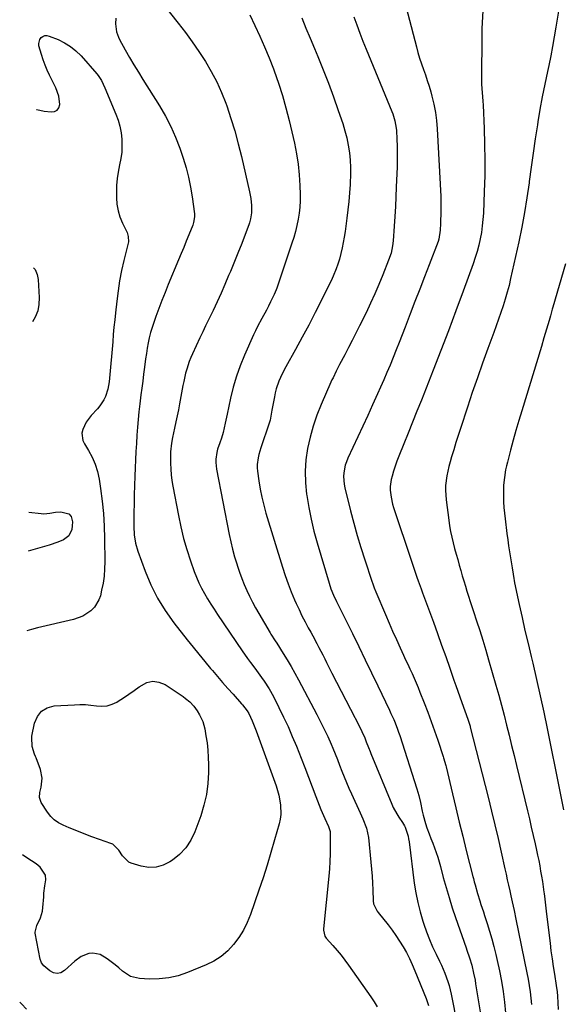
# Model space of a CAD drawing. Units: inches. Extents: x 1911125 to 1916520, y 458909 to 464330.
# Drawn here: x 1911134 to 1911410, y 459537 to 460037 of the extents above; entities that cross this region are included whole.
import ezdxf

# ---------------------------------------------------------------- set-up
doc = ezdxf.new("R2010")
doc.units = ezdxf.units.IN
doc.header["$MEASUREMENT"] = 0
doc.layers.add('7', color=7, linetype='Continuous')
doc.layers.add('8', color=7, linetype='Continuous')

msp = doc.modelspace()

# ---------------------------------------------------------------- linework, layer by layer
at = {"layer": '7', "color": 18}
for points in [[(1911325.62, 460060.16, 1964), (1911335.25, 460023.12, 1964), (1911336.05, 460020.24, 1964), (1911336.9, 460017.38, 1964), (1911337.83, 460014.55, 1964), (1911338.83, 460011.74, 1964), (1911339.83, 460008.93, 1964), (1911340.78, 460006.1, 1964), (1911341.67, 460003.26, 1964), (1911342.51, 460000.39, 1964), (1911343.16, 459998.06, 1964), (1911344.16, 459994, 1964), (1911344.97, 459989.9, 1964), (1911345.5, 459985.77, 1964), (1911345.85, 459981.6, 1964), (1911347.59, 459947.16, 1964), (1911347.68, 459944.87, 1964), (1911347.72, 459940.27, 1964), (1911347.68, 459937.97, 1964), (1911347.58, 459935.04, 1964), (1911347.5, 459933.37, 1964), (1911347.29, 459930.03, 1964), (1911346.73, 459925.44, 1964), (1911346.32, 459924.21, 1964), (1911341.77, 459912.51, 1964), (1911339.34, 459906.26, 1964), (1911336.92, 459900, 1964), (1911334.5, 459893.74, 1964), (1911332.09, 459887.48, 1964), (1911329.49, 459880.69, 1964), (1911328, 459876.85, 1964), (1911326.5, 459873.01, 1964), (1911324.98, 459869.18, 1964), (1911323.45, 459865.35, 1964), (1911321.89, 459861.54, 1964), (1911320.3, 459857.74, 1964), (1911318.66, 459853.96, 1964), (1911316.98, 459850.2, 1964), (1911315.46, 459846.83, 1964), (1911313, 459841.39, 1964), (1911310.52, 459835.96, 1964), (1911308.02, 459830.54, 1964), (1911305.51, 459825.12, 1964), (1911300.44, 459814.21, 1964), (1911299.71, 459812.42, 1964), (1911299.11, 459810.58, 1964), (1911298.37, 459806.79, 1964), (1911298.27, 459804.85, 1964), (1911298.52, 459801.01, 1964), (1911298.89, 459799.11, 1964), (1911301.77, 459787.43, 1964), (1911303.39, 459781.18, 1964), (1911305.12, 459774.96, 1964), (1911307, 459768.78, 1964), (1911308.99, 459762.63, 1964), (1911312.65, 459751.75, 1964), (1911313.12, 459750.39, 1964), (1911313.86, 459748.36, 1964), (1911314.67, 459746.35, 1964), (1911319.54, 459734.71, 1964), (1911321.34, 459730.47, 1964), (1911323.18, 459726.24, 1964), (1911325.08, 459722.04, 1964), (1911327, 459717.85, 1964), (1911328.71, 459714.18, 1964), (1911329.8, 459711.84, 1964), (1911330.89, 459709.49, 1964), (1911331.97, 459707.14, 1964), (1911333.04, 459704.79, 1964), (1911334.09, 459702.43, 1964), (1911335.12, 459700.06, 1964), (1911336.11, 459697.68, 1964), (1911337.08, 459695.28, 1964), (1911339.21, 459689.92, 1964), (1911341.04, 459685.21, 1964), (1911342.81, 459680.47, 1964), (1911344.49, 459675.7, 1964), (1911346.13, 459670.91, 1964), (1911348.89, 459662.58, 1964), (1911349.09, 459661.94, 1964), (1911350.15, 459658.05, 1964), (1911350.31, 459657.4, 1964), (1911353.57, 459643.73, 1964), (1911355.31, 459636.53, 1964), (1911357.05, 459629.34, 1964), (1911358.83, 459622.15, 1964), (1911360.61, 459614.96, 1964), (1911363.95, 459601.66, 1964), (1911364.22, 459600.6, 1964), (1911364.63, 459599.02, 1964), (1911365.05, 459597.43, 1964), (1911366.24, 459593.08, 1964), (1911367.45, 459589.32, 1964), (1911368.07, 459587.45, 1964), (1911369.31, 459583.7, 1964), (1911369.93, 459581.83, 1964), (1911371.25, 459577.81, 1964), (1911372.47, 459573.91, 1964), (1911373.62, 459570, 1964), (1911374.66, 459566.05, 1964), (1911375.63, 459562.08, 1964), (1911376.32, 459559.08, 1964), (1911377.44, 459553.81, 1964), (1911378.46, 459548.51, 1964), (1911379.3, 459543.2, 1964), (1911380.04, 459537.86, 1964), (1911380.6, 459532.5, 1964)], [(1911203.16, 460049.22, 1972), (1911214.28, 460035.14, 1972), (1911217.9, 460030.43, 1972), (1911221.41, 460025.64, 1972), (1911224.78, 460020.74, 1972), (1911228.05, 460015.78, 1972), (1911231.07, 460010.68, 1972), (1911233.84, 460005.46, 1972), (1911236.25, 460000.06, 1972), (1911238.43, 459994.55, 1972), (1911238.92, 459993.15, 1972), (1911241.05, 459986.81, 1972), (1911243.02, 459980.43, 1972), (1911244.77, 459973.98, 1972), (1911246.36, 459967.49, 1972), (1911250.42, 459949.58, 1972), (1911250.77, 459947.83, 1972), (1911251.07, 459946.07, 1972), (1911251.42, 459942.51, 1972), (1911251.49, 459938.93, 1972), (1911250.99, 459935.82, 1972), (1911250.41, 459933.79, 1972), (1911250.06, 459932.79, 1972), (1911246.18, 459922.49, 1972), (1911244.88, 459919.13, 1972), (1911243.56, 459915.78, 1972), (1911242.19, 459912.44, 1972), (1911240.79, 459909.12, 1972), (1911239.86, 459906.95, 1972), (1911237.94, 459902.49, 1972), (1911236, 459898.04, 1972), (1911235.01, 459895.83, 1972), (1911232.98, 459891.42, 1972), (1911231.93, 459889.23, 1972), (1911231.09, 459887.5, 1972), (1911229.61, 459884.45, 1972), (1911228.15, 459881.4, 1972), (1911226.69, 459878.34, 1972), (1911225.25, 459875.27, 1972), (1911221.49, 459867.28, 1972), (1911220.65, 459865.35, 1972), (1911219.86, 459863.39, 1972), (1911218.57, 459859.39, 1972), (1911218.03, 459857.35, 1972), (1911217.08, 459853.24, 1972), (1911216.67, 459851.17, 1972), (1911214.92, 459841.87, 1972), (1911214.32, 459838.77, 1972), (1911213.71, 459835.68, 1972), (1911213.06, 459832.59, 1972), (1911212.39, 459829.5, 1972), (1911211.36, 459824.78, 1972), (1911210.85, 459821.87, 1972), (1911210.35, 459817.47, 1972), (1911210.3, 459814.52, 1972), (1911210.36, 459811.61, 1972), (1911210.5, 459808.68, 1972), (1911210.73, 459805.77, 1972), (1911211.1, 459802.87, 1972), (1911211.57, 459799.98, 1972), (1911214.37, 459785.12, 1972), (1911215.6, 459779.27, 1972), (1911217, 459773.47, 1972), (1911218.66, 459767.74, 1972), (1911220.49, 459762.06, 1972), (1911222.36, 459756.65, 1972), (1911223.47, 459753.74, 1972), (1911224.68, 459750.89, 1972), (1911226.07, 459748.11, 1972), (1911227.56, 459745.39, 1972), (1911229.17, 459742.72, 1972), (1911230.81, 459740.07, 1972), (1911232.5, 459737.45, 1972), (1911234.22, 459734.85, 1972), (1911246.75, 459716.34, 1972), (1911249.53, 459712.36, 1972), (1911250.96, 459710.4, 1972), (1911252.59, 459708.22, 1972), (1911253.96, 459706.4, 1972), (1911256.64, 459702.73, 1972), (1911257.96, 459700.88, 1972), (1911260.44, 459697.07, 1972), (1911262.63, 459693.09, 1972), (1911265.42, 459687.53, 1972), (1911267.78, 459682.69, 1972), (1911270.06, 459677.81, 1972), (1911272.2, 459672.87, 1972), (1911274.27, 459667.89, 1972), (1911276.69, 459661.84, 1972), (1911278.61, 459656.99, 1972), (1911280.51, 459652.13, 1972), (1911282.39, 459647.27, 1972), (1911284.25, 459642.39, 1972), (1911286.76, 459635.73, 1972), (1911288.67, 459631.14, 1972), (1911290.54, 459627.12, 1972), (1911291.13, 459625.62, 1972), (1911291.39, 459624.59, 1972), (1911291.45, 459624.06, 1972), (1911291.48, 459623.53, 1972), (1911291.48, 459616.99, 1972), (1911291.42, 459613.18, 1972), (1911291.29, 459609.38, 1972), (1911291.04, 459605.58, 1972), (1911290.71, 459601.79, 1972), (1911288.02, 459575.09, 1972), (1911287.99, 459574.45, 1972), (1911288.68, 459571.42, 1972), (1911289.02, 459570.89, 1972), (1911289.4, 459570.39, 1972), (1911292.83, 459566.58, 1972), (1911294.93, 459564.16, 1972), (1911296.97, 459561.69, 1972), (1911298.92, 459559.16, 1972), (1911300.81, 459556.58, 1972), (1911312.12, 459540.58, 1972), (1911313.79, 459538.03, 1972), (1911315.32, 459535.4, 1972)], [(1911369.02, 460041.55, 1962), (1911368.55, 460032.47, 1962), (1911368.52, 460031.57, 1962), (1911368.5, 460028.84, 1962), (1911368.52, 460026.12, 1962), (1911368.51, 460025.21, 1962), (1911368.25, 460010.51, 1962), (1911368.25, 460008.39, 1962), (1911368.39, 460004.14, 1962), (1911368.54, 460002.02, 1962), (1911368.86, 459997.78, 1962), (1911368.98, 459995.66, 1962), (1911369.09, 459993.54, 1962), (1911369.64, 459981.73, 1962), (1911369.9, 459973.71, 1962), (1911370.03, 459965.68, 1962), (1911369.95, 459957.66, 1962), (1911369.73, 459949.63, 1962), (1911369.29, 459938.75, 1962), (1911369.07, 459935.46, 1962), (1911368.74, 459932.18, 1962), (1911368.25, 459928.93, 1962), (1911367.65, 459925.68, 1962), (1911366.9, 459922.47, 1962), (1911366.06, 459919.28, 1962), (1911365.09, 459916.13, 1962), (1911364.03, 459913, 1962), (1911358.98, 459899.05, 1962), (1911355.28, 459888.99, 1962), (1911351.52, 459878.95, 1962), (1911347.68, 459868.94, 1962), (1911343.78, 459858.95, 1962), (1911337.78, 459843.75, 1962), (1911335.56, 459838.16, 1962), (1911333.33, 459832.57, 1962), (1911331.08, 459826.99, 1962), (1911328.82, 459821.41, 1962), (1911326.32, 459815.27, 1962), (1911325.36, 459812.75, 1962), (1911324.46, 459810.21, 1962), (1911323.67, 459807.63, 1962), (1911322.95, 459805.03, 1962), (1911322.52, 459803.32, 1962), (1911321.96, 459799.78, 1962), (1911321.96, 459798, 1962), (1911322.37, 459794.42, 1962), (1911323.18, 459790.91, 1962), (1911323.7, 459789.17, 1962), (1911332.75, 459761.95, 1962), (1911333.43, 459759.92, 1962), (1911334.12, 459757.89, 1962), (1911335.52, 459753.84, 1962), (1911336.23, 459751.82, 1962), (1911337.68, 459747.78, 1962), (1911338.41, 459745.77, 1962), (1911343.86, 459730.92, 1962), (1911345.98, 459725.09, 1962), (1911348.09, 459719.25, 1962), (1911350.17, 459713.4, 1962), (1911352.23, 459707.54, 1962), (1911354.34, 459701.5, 1962), (1911355.34, 459698.66, 1962), (1911356.34, 459695.82, 1962), (1911357.34, 459692.99, 1962), (1911358.35, 459690.15, 1962), (1911359.86, 459685.93, 1962), (1911361.35, 459681.58, 1962), (1911362.49, 459678.08, 1962), (1911362.59, 459677.69, 1962), (1911362.64, 459677.5, 1962), (1911371.69, 459641.92, 1962), (1911373.42, 459634.96, 1962), (1911375.12, 459628, 1962), (1911376.75, 459621.02, 1962), (1911378.34, 459614.03, 1962), (1911380.21, 459605.62, 1962), (1911380.83, 459602.83, 1962), (1911381.45, 459600.04, 1962), (1911382.06, 459597.24, 1962), (1911382.67, 459594.45, 1962), (1911383.25, 459591.79, 1962), (1911383.9, 459588.86, 1962), (1911384.87, 459584.46, 1962), (1911385.81, 459580.05, 1962), (1911391.39, 459552.71, 1962), (1911391.99, 459549.52, 1962), (1911392.54, 459546.31, 1962), (1911393, 459543.1, 1962), (1911393.39, 459539.87, 1962), (1911393.7, 459536.63, 1962)], [(1911182.49, 460037.66, 1974), (1911182.44, 460034.86, 1974), (1911182.98, 460030.72, 1974), (1911183.87, 460028.1, 1974), (1911184.48, 460026.85, 1974), (1911187.38, 460021.64, 1974), (1911189.54, 460017.83, 1974), (1911191.74, 460014.04, 1974), (1911194.01, 460010.3, 1974), (1911196.32, 460006.57, 1974), (1911204.83, 459993.14, 1974), (1911207.83, 459988, 1974), (1911210.58, 459982.74, 1974), (1911212.94, 459977.29, 1974), (1911215.05, 459971.72, 1974), (1911216.77, 459966.61, 1974), (1911218.25, 459961.77, 1974), (1911219.54, 459956.89, 1974), (1911220.53, 459951.94, 1974), (1911221.34, 459946.95, 1974), (1911222.46, 459938.37, 1974), (1911222.54, 459936.89, 1974), (1911222.09, 459933.97, 1974), (1911221.61, 459932.57, 1974), (1911219.61, 459927.63, 1974), (1911218.32, 459924.47, 1974), (1911217.03, 459921.31, 1974), (1911215.73, 459918.16, 1974), (1911214.43, 459915.01, 1974), (1911209.19, 459902.45, 1974), (1911207.55, 459898.42, 1974), (1911205.95, 459894.38, 1974), (1911204.42, 459890.31, 1974), (1911202.94, 459886.23, 1974), (1911201.84, 459883.13, 1974), (1911200.99, 459880.57, 1974), (1911200.23, 459877.98, 1974), (1911199.58, 459875.37, 1974), (1911199.01, 459872.73, 1974), (1911198.52, 459870.07, 1974), (1911198.07, 459867.41, 1974), (1911197.67, 459864.74, 1974), (1911197.1, 459860.39, 1974), (1911196.65, 459856.87, 1974), (1911196.21, 459853.35, 1974), (1911195.76, 459849.83, 1974), (1911195.32, 459846.31, 1974), (1911194.75, 459841.76, 1974), (1911194.29, 459837.81, 1974), (1911193.89, 459833.86, 1974), (1911193.56, 459829.91, 1974), (1911193.28, 459825.95, 1974), (1911193.01, 459821.66, 1974), (1911192.77, 459817.53, 1974), (1911192.55, 459813.4, 1974), (1911192.38, 459809.27, 1974), (1911192.23, 459805.14, 1974), (1911191.93, 459795.54, 1974), (1911191.86, 459792.86, 1974), (1911191.8, 459790.18, 1974), (1911191.76, 459787.5, 1974), (1911191.73, 459783.71, 1974), (1911191.78, 459779.46, 1974), (1911191.95, 459775.22, 1974), (1911192.5, 459771.04, 1974), (1911193.66, 459766.99, 1974), (1911197.41, 459756.75, 1974), (1911200.34, 459749.81, 1974), (1911203.68, 459743.1, 1974), (1911207.65, 459736.74, 1974), (1911212.02, 459730.61, 1974), (1911218.86, 459721.94, 1974), (1911221.79, 459718.26, 1974), (1911224.73, 459714.61, 1974), (1911227.71, 459710.98, 1974), (1911230.71, 459707.36, 1974), (1911231.62, 459706.28, 1974), (1911234.2, 459703.24, 1974), (1911236.81, 459700.21, 1974), (1911239.45, 459697.22, 1974), (1911242.12, 459694.25, 1974), (1911246.43, 459689.49, 1974), (1911246.95, 459688.91, 1974), (1911249.32, 459685.82, 1974), (1911250.06, 459684.46, 1974), (1911251.76, 459680.8, 1974), (1911253.2, 459677.37, 1974), (1911253.86, 459675.62, 1974), (1911264.04, 459647.69, 1974), (1911265.45, 459642.98, 1974), (1911266.29, 459638.14, 1974), (1911266.36, 459633.26, 1974), (1911266.02, 459630.86, 1974), (1911265.5, 459628.46, 1974), (1911263.2, 459620.31, 1974), (1911261.33, 459613.88, 1974), (1911259.39, 459607.46, 1974), (1911257.33, 459601.08, 1974), (1911255.21, 459594.72, 1974), (1911250.98, 459582.42, 1974), (1911249.31, 459578.32, 1974), (1911247.38, 459574.37, 1974), (1911245.03, 459570.65, 1974), (1911242.41, 459567.08, 1974), (1911239.38, 459563.9, 1974), (1911236.09, 459561.06, 1974), (1911232.42, 459558.74, 1974), (1911228.5, 459556.77, 1974), (1911219.01, 459552.85, 1974), (1911214.3, 459551.27, 1974), (1911209.52, 459550.13, 1974), (1911204.64, 459549.63, 1974), (1911199.67, 459549.57, 1974), (1911194.64, 459549.85, 1974), (1911189.98, 459550.94, 1974), (1911185.97, 459553.55, 1974), (1911184.11, 459555.22, 1974), (1911182.2, 459556.83, 1974), (1911180.23, 459558.38, 1974), (1911178.22, 459559.87, 1974), (1911174.62, 459562.1, 1974), (1911170.85, 459562.81, 1974), (1911168.85, 459562.58, 1974), (1911165.01, 459561.08, 1974), (1911161.66, 459558.68, 1974), (1911156.46, 459553.86, 1974), (1911154.63, 459552.83, 1974), (1911152.78, 459552.37, 1974), (1911150.92, 459552.76, 1974), (1911149.04, 459553.71, 1974), (1911146.04, 459556.28, 1974), (1911144.83, 459557.84, 1974), (1911144.45, 459558.78, 1974), (1911144.31, 459559.26, 1974), (1911144.2, 459559.75, 1974), (1911141.65, 459572.85, 1974), (1911141.58, 459573.35, 1974), (1911142.37, 459576.71, 1974), (1911144.33, 459580.66, 1974), (1911145.3, 459584.08, 1974), (1911145.54, 459585.86, 1974), (1911145.91, 459591.42, 1974), (1911146.06, 459593.29, 1974), (1911146.51, 459597.01, 1974), (1911146.99, 459600, 1974), (1911146.89, 459602.42, 1974), (1911144.06, 459606.46, 1974), (1911142.04, 459608.05, 1974), (1911139.71, 459609.59, 1974), (1911136.89, 459611.52, 1974), (1911135.14, 459612.74, 1974)], [(1911277.1, 460037.91, 1968), (1911279.17, 460032.71, 1968), (1911281.28, 460027.53, 1968), (1911283.41, 460022.36, 1968), (1911285.11, 460018.28, 1968), (1911287.87, 460011.48, 1968), (1911290.54, 460004.65, 1968), (1911293.09, 459997.77, 1968), (1911295.55, 459990.85, 1968), (1911297.86, 459984.18, 1968), (1911298.98, 459980.55, 1968), (1911299.94, 459976.89, 1968), (1911300.65, 459973.17, 1968), (1911301.2, 459969.41, 1968), (1911301.53, 459965.62, 1968), (1911301.74, 459961.82, 1968), (1911301.75, 459958.02, 1968), (1911301.63, 459954.22, 1968), (1911301.58, 459953.25, 1968), (1911301.29, 459948.96, 1968), (1911300.94, 459944.68, 1968), (1911300.48, 459940.41, 1968), (1911299.96, 459936.14, 1968), (1911299.04, 459929.3, 1968), (1911298.62, 459926.52, 1968), (1911298.13, 459923.75, 1968), (1911297.54, 459921, 1968), (1911296.89, 459918.26, 1968), (1911296.15, 459915.35, 1968), (1911295.42, 459912.83, 1968), (1911294.55, 459910.36, 1968), (1911293.01, 459906.74, 1968), (1911292.45, 459905.56, 1968), (1911286.98, 459894.47, 1968), (1911283.8, 459888.15, 1968), (1911280.55, 459881.85, 1968), (1911277.22, 459875.61, 1968), (1911273.82, 459869.4, 1968), (1911268.92, 459860.6, 1968), (1911267.96, 459858.8, 1968), (1911266.19, 459855.12, 1968), (1911265.38, 459853.25, 1968), (1911264.04, 459849.4, 1968), (1911263.53, 459847.43, 1968), (1911263.11, 459845.44, 1968), (1911261.9, 459838.6, 1968), (1911261.53, 459836.53, 1968), (1911260.9, 459833.44, 1968), (1911260.35, 459831.42, 1968), (1911260.02, 459830.42, 1968), (1911256.74, 459821.05, 1968), (1911256.2, 459819.41, 1968), (1911255.26, 459816.08, 1968), (1911254.86, 459814.39, 1968), (1911254.42, 459810.99, 1968), (1911254.45, 459809.28, 1968), (1911254.59, 459807.57, 1968), (1911255.26, 459802.67, 1968), (1911255.93, 459798.53, 1968), (1911256.73, 459794.41, 1968), (1911257.73, 459790.34, 1968), (1911258.85, 459786.3, 1968), (1911267.23, 459758.85, 1968), (1911268.6, 459754.64, 1968), (1911270.07, 459750.45, 1968), (1911271.69, 459746.33, 1968), (1911273.41, 459742.24, 1968), (1911274.2, 459740.46, 1968), (1911275.64, 459737.31, 1968), (1911277.13, 459734.18, 1968), (1911278.7, 459731.1, 1968), (1911280.33, 459728.04, 1968), (1911281.56, 459725.8, 1968), (1911282.61, 459723.88, 1968), (1911284.66, 459720.03, 1968), (1911285.68, 459718.1, 1968), (1911287.68, 459714.22, 1968), (1911288.67, 459712.28, 1968), (1911289.65, 459710.33, 1968), (1911292.33, 459705.04, 1968), (1911294.66, 459700.45, 1968), (1911296.99, 459695.86, 1968), (1911299.34, 459691.28, 1968), (1911301.7, 459686.71, 1968), (1911306.29, 459677.82, 1968), (1911307.54, 459675.3, 1968), (1911309.01, 459672.08, 1968), (1911309.82, 459670.14, 1968), (1911310.94, 459667.18, 1968), (1911311.7, 459665.21, 1968), (1911312.09, 459664.23, 1968), (1911322.75, 459638.43, 1968), (1911323.52, 459636.73, 1968), (1911325.3, 459633.45, 1968), (1911326.32, 459631.87, 1968), (1911328.24, 459629.09, 1968), (1911329.21, 459627.49, 1968), (1911329.5, 459626.8, 1968), (1911330.99, 459622.15, 1968), (1911331.28, 459620.77, 1968), (1911331.5, 459619.38, 1968), (1911334.2, 459598.26, 1968), (1911334.97, 459593.39, 1968), (1911335.92, 459588.55, 1968), (1911337.13, 459583.78, 1968), (1911338.53, 459579.05, 1968), (1911339.02, 459577.55, 1968), (1911340.39, 459573.63, 1968), (1911341.88, 459569.75, 1968), (1911343.52, 459565.94, 1968), (1911345.28, 459562.17, 1968), (1911346.98, 459558.72, 1968), (1911347.93, 459556.7, 1968), (1911349.69, 459552.59, 1968), (1911351.21, 459548.4, 1968), (1911351.87, 459546.26, 1968), (1911352.92, 459541.93, 1968), (1911356, 459526.58, 1968)], [(1911303.54, 460038.42, 1966), (1911304.98, 460034.3, 1966), (1911306.48, 460030.19, 1966), (1911308.05, 460026.12, 1966), (1911309.67, 460022.06, 1966), (1911322.76, 459990.31, 1966), (1911323.22, 459989.15, 1966), (1911324.37, 459985.6, 1966), (1911325.04, 459981.94, 1966), (1911325.14, 459980.7, 1966), (1911325.34, 459976.22, 1966), (1911325.46, 459972.74, 1966), (1911325.52, 459969.25, 1966), (1911325.49, 459965.77, 1966), (1911325.41, 459962.28, 1966), (1911325.04, 459951.96, 1966), (1911324.83, 459946.99, 1966), (1911324.59, 459942.01, 1966), (1911324.29, 459937.03, 1966), (1911323.95, 459932.06, 1966), (1911323.42, 459924.67, 1966), (1911323.14, 459922.14, 1966), (1911322.36, 459918.4, 1966), (1911321.16, 459914.77, 1966), (1911318.21, 459907.36, 1966), (1911316.2, 459902.5, 1966), (1911314.12, 459897.66, 1966), (1911311.93, 459892.88, 1966), (1911309.66, 459888.12, 1966), (1911306.35, 459881.37, 1966), (1911304.53, 459877.7, 1966), (1911302.69, 459874.05, 1966), (1911300.82, 459870.41, 1966), (1911298.92, 459866.78, 1966), (1911296.25, 459861.74, 1966), (1911294.54, 459858.43, 1966), (1911292.9, 459855.09, 1966), (1911292.38, 459853.96, 1966), (1911291.87, 459852.83, 1966), (1911286.88, 459841.5, 1966), (1911284.7, 459836.05, 1966), (1911282.78, 459830.53, 1966), (1911281.23, 459824.88, 1966), (1911279.93, 459819.16, 1966), (1911279.13, 459813.37, 1966), (1911278.71, 459807.57, 1966), (1911278.88, 459801.76, 1966), (1911279.44, 459795.94, 1966), (1911279.53, 459795.32, 1966), (1911280.56, 459789.22, 1966), (1911281.76, 459783.15, 1966), (1911283.22, 459777.14, 1966), (1911284.86, 459771.17, 1966), (1911290.96, 459750.64, 1966), (1911291.87, 459747.87, 1966), (1911293.17, 459744.6, 1966), (1911294.63, 459741.45, 1966), (1911296.21, 459738.36, 1966), (1911296.73, 459737.33, 1966), (1911297.25, 459736.29, 1966), (1911302.76, 459725.11, 1966), (1911306.02, 459718.48, 1966), (1911309.26, 459711.84, 1966), (1911312.47, 459705.19, 1966), (1911315.67, 459698.53, 1966), (1911321.6, 459686.13, 1966), (1911322.33, 459684.56, 1966), (1911323.73, 459681.4, 1966), (1911324.4, 459679.8, 1966), (1911325.66, 459676.57, 1966), (1911326.23, 459674.94, 1966), (1911326.79, 459673.3, 1966), (1911335.56, 459646.19, 1966), (1911336.53, 459642.77, 1966), (1911337.29, 459639.29, 1966), (1911338.15, 459634.96, 1966), (1911338.62, 459632.8, 1966), (1911339.83, 459628.57, 1966), (1911340.57, 459626.49, 1966), (1911341.77, 459623.34, 1966), (1911342.66, 459620.99, 1966), (1911343.55, 459618.63, 1966), (1911344.44, 459616.28, 1966), (1911345.28, 459613.91, 1966), (1911346.08, 459611.53, 1966), (1911346.81, 459609.12, 1966), (1911347.49, 459606.7, 1966), (1911348.93, 459601.22, 1966), (1911350.36, 459596.07, 1966), (1911351.86, 459590.94, 1966), (1911353.48, 459585.85, 1966), (1911355.18, 459580.78, 1966), (1911360.51, 459565.46, 1966), (1911360.95, 459564.2, 1966), (1911362.25, 459560.43, 1966), (1911363.39, 459556.61, 1966), (1911364.33, 459552.57, 1966), (1911365.03, 459548.99, 1966), (1911365.34, 459547.19, 1966), (1911368.68, 459526.9, 1966)], [(1911142.3, 459991.38, 1976), (1911142.4, 459991.35, 1976), (1911146.22, 459990.57, 1976), (1911149.67, 459990.09, 1976), (1911151.37, 459990.35, 1976), (1911152.73, 459991.01, 1976), (1911153.57, 459992.26, 1976), (1911154.06, 459993.91, 1976), (1911153.59, 459998.2, 1976), (1911152.12, 460002.27, 1976), (1911148.9, 460008.73, 1976), (1911147.7, 460011.32, 1976), (1911146.6, 460013.95, 1976), (1911145.64, 460016.63, 1976), (1911144.79, 460019.35, 1976), (1911143.53, 460023.76, 1976), (1911143.41, 460024.89, 1976), (1911143.95, 460026.94, 1976), (1911144.61, 460027.87, 1976), (1911145.54, 460028.49, 1976), (1911146.51, 460028.88, 1976), (1911147.56, 460028.9, 1976), (1911148.66, 460028.68, 1976), (1911153.21, 460026.86, 1976), (1911156.47, 460025.28, 1976), (1911159.54, 460023.42, 1976), (1911162.32, 460021.14, 1976), (1911164.9, 460018.59, 1976), (1911172.93, 460009.45, 1976), (1911173.58, 460008.65, 1976), (1911175.21, 460006.04, 1976), (1911176.93, 460002.28, 1976), (1911182.57, 459989.05, 1976), (1911183.71, 459985.95, 1976), (1911184.63, 459982.8, 1976), (1911185.22, 459979.57, 1976), (1911185.6, 459976.29, 1976), (1911185.67, 459972.99, 1976), (1911185.54, 459969.7, 1976), (1911185.11, 459966.43, 1976), (1911184.48, 459963.19, 1976), (1911183.75, 459959.59, 1976), (1911183.24, 459956.21, 1976), (1911182.97, 459952.8, 1976), (1911182.87, 459949.37, 1976), (1911182.89, 459946.54, 1976), (1911183.14, 459943.2, 1976), (1911183.68, 459939.92, 1976), (1911184.64, 459936.74, 1976), (1911185.9, 459933.63, 1976), (1911188.25, 459928.78, 1976), (1911188.9, 459926.81, 1976), (1911188.96, 459924.05, 1976), (1911188.83, 459923.37, 1976), (1911186.64, 459914.59, 1976), (1911185.49, 459909.5, 1976), (1911184.48, 459904.38, 1976), (1911183.67, 459899.23, 1976), (1911183.01, 459894.05, 1976), (1911182.37, 459888.13, 1976), (1911181.99, 459884.44, 1976), (1911181.62, 459880.74, 1976), (1911181.29, 459877.04, 1976), (1911180.97, 459873.34, 1976), (1911180.66, 459869.63, 1976), (1911180.35, 459865.93, 1976), (1911180.02, 459862.23, 1976), (1911179.69, 459858.53, 1976), (1911179.18, 459853, 1976), (1911178.55, 459849.24, 1976), (1911177.35, 459845.61, 1976), (1911176.52, 459843.9, 1976), (1911174.46, 459840.72, 1976), (1911173.23, 459839.26, 1976), (1911169.99, 459835.81, 1976), (1911167.5, 459832.55, 1976), (1911165.74, 459828.85, 1976), (1911165.35, 459826.93, 1976), (1911165.76, 459823.21, 1976), (1911166.57, 459821.42, 1976), (1911168.62, 459818.17, 1976), (1911170.52, 459814.7, 1976), (1911172.11, 459811.12, 1976), (1911173.25, 459807.36, 1976), (1911174.09, 459803.5, 1976), (1911174.8, 459798.77, 1976), (1911175.62, 459792.44, 1976), (1911176.26, 459786.1, 1976), (1911176.63, 459779.74, 1976), (1911176.83, 459773.36, 1976), (1911176.94, 459761.6, 1976), (1911176.85, 459757.94, 1976), (1911176.58, 459754.29, 1976), (1911176.05, 459750.68, 1976), (1911175.35, 459747.08, 1976), (1911174.7, 459744.25, 1976), (1911174, 459742.2, 1976), (1911171.79, 459738.6, 1976), (1911169.84, 459736.7, 1976), (1911165.72, 459734, 1976), (1911163.46, 459733.06, 1976), (1911161.1, 459732.33, 1976), (1911142.74, 459727.98, 1976), (1911139.79, 459727.23, 1976), (1911137.29, 459726.49, 1976)], [(1911140.78, 459910.94, 1978), (1911141.6, 459909.98, 1978), (1911142.62, 459907.6, 1978), (1911143.19, 459904.94, 1978), (1911143.69, 459895.86, 1978), (1911143.52, 459892.36, 1978), (1911142.91, 459888.99, 1978), (1911141.63, 459885.81, 1978), (1911140.26, 459883.39, 1978)], [(1911410.93, 459912.96, 1958), (1911404.6, 459891, 1958), (1911404.27, 459889.87, 1958), (1911403.31, 459886.46, 1958), (1911402.67, 459884.19, 1958), (1911401.38, 459879.78, 1958), (1911400.07, 459875.38, 1958), (1911398.74, 459870.98, 1958), (1911388.75, 459838.26, 1958), (1911387.26, 459833.31, 1958), (1911385.82, 459828.34, 1958), (1911384.44, 459823.35, 1958), (1911383.09, 459818.36, 1958), (1911381.46, 459812.14, 1958), (1911380.99, 459810.24, 1958), (1911380.58, 459808.33, 1958), (1911379.93, 459804.46, 1958), (1911379.55, 459800.57, 1958), (1911379.47, 459798.62, 1958), (1911379.49, 459794.86, 1958), (1911379.57, 459792, 1958), (1911379.73, 459789.15, 1958), (1911379.97, 459786.31, 1958), (1911380.28, 459783.46, 1958), (1911381.22, 459775.87, 1958), (1911381.63, 459772.78, 1958), (1911382.06, 459769.69, 1958), (1911382.52, 459766.61, 1958), (1911383.01, 459763.53, 1958), (1911383.67, 459759.53, 1958), (1911383.84, 459758.45, 1958), (1911384.35, 459755.23, 1958), (1911384.72, 459753.08, 1958), (1911384.92, 459752.01, 1958), (1911385.14, 459750.94, 1958), (1911387.51, 459739.84, 1958), (1911388.95, 459733.23, 1958), (1911390.42, 459726.62, 1958), (1911391.95, 459720.03, 1958), (1911393.51, 459713.45, 1958), (1911394.33, 459710.06, 1958), (1911396.28, 459701.78, 1958), (1911398.16, 459693.48, 1958), (1911399.94, 459685.17, 1958), (1911401.66, 459676.83, 1958), (1911407.89, 459645.7, 1958), (1911408.58, 459642.31, 1958), (1911409.28, 459638.91, 1958), (1911409.99, 459635.53, 1958)], [(1911138.43, 459786.72, 1978), (1911144.6, 459786.03, 1978), (1911146.07, 459785.95, 1978), (1911148.98, 459786.22, 1978), (1911151.84, 459786.86, 1978), (1911154.71, 459786.92, 1978), (1911158.61, 459785.88, 1978), (1911159.85, 459784.66, 1978), (1911160.56, 459781.85, 1978), (1911160.46, 459779.87, 1978), (1911160.17, 459778.02, 1978), (1911158.77, 459774.8, 1978), (1911155.97, 459772.66, 1978), (1911153.06, 459771.49, 1978), (1911148.64, 459769.95, 1978), (1911146.4, 459769.27, 1978), (1911138.06, 459766.94, 1978)], [(1911226.75, 459680.41, 1976), (1911227.31, 459678.58, 1976), (1911227.74, 459676.72, 1976), (1911228.36, 459673.22, 1976), (1911228.91, 459669.57, 1976), (1911229.32, 459665.9, 1976), (1911229.54, 459662.21, 1976), (1911229.63, 459658.52, 1976), (1911229.62, 459654.58, 1976), (1911229.31, 459648.96, 1976), (1911228.61, 459643.41, 1976), (1911227.34, 459637.96, 1976), (1911225.68, 459632.58, 1976), (1911222.66, 459624.36, 1976), (1911220.63, 459620.13, 1976), (1911218.13, 459616.25, 1976), (1911214.96, 459612.91, 1976), (1911211.32, 459609.94, 1976), (1911210.07, 459609.1, 1976), (1911206.6, 459607.41, 1976), (1911203.04, 459606.38, 1976), (1911199.32, 459606.32, 1976), (1911195.51, 459606.93, 1976), (1911190.42, 459608.47, 1976), (1911189.17, 459609.01, 1976), (1911185.91, 459612.18, 1976), (1911184.06, 459615, 1976), (1911180.97, 459618.04, 1976), (1911179.97, 459618.5, 1976), (1911174.3, 459620.48, 1976), (1911170.42, 459621.88, 1976), (1911166.56, 459623.32, 1976), (1911162.72, 459624.84, 1976), (1911158.9, 459626.4, 1976), (1911155.75, 459627.73, 1976), (1911153.44, 459628.96, 1976), (1911151.32, 459630.43, 1976), (1911149.51, 459632.25, 1976), (1911147.89, 459634.31, 1976), (1911144.67, 459639.26, 1976), (1911143.73, 459641.74, 1976), (1911143.91, 459644.38, 1976), (1911144.57, 459647.14, 1976), (1911145.08, 459651.64, 1976), (1911144.29, 459656.02, 1976), (1911142.09, 459661.91, 1976), (1911141.84, 459662.58, 1976), (1911141.3, 459663.9, 1976), (1911140.01, 459667.67, 1976), (1911139.84, 459672.24, 1976), (1911139.96, 459673.02, 1976), (1911141.26, 459679.62, 1976), (1911142.71, 459682.98, 1976), (1911144.74, 459685.66, 1976), (1911147.67, 459687.33, 1976), (1911151.18, 459688.32, 1976), (1911161.49, 459688.98, 1976), (1911164.31, 459689.06, 1976), (1911167.12, 459689, 1976), (1911169.92, 459688.74, 1976), (1911172.71, 459688.35, 1976), (1911175.43, 459688.18, 1976), (1911178.09, 459688.39, 1976), (1911180.63, 459689.16, 1976), (1911183.11, 459690.32, 1976), (1911183.79, 459690.74, 1976), (1911186.52, 459692.47, 1976), (1911189.21, 459694.26, 1976), (1911191.83, 459696.14, 1976), (1911194.42, 459698.07, 1976), (1911198.3, 459700.23, 1976), (1911201.35, 459700.93, 1976), (1911204.44, 459700.44, 1976), (1911207.55, 459699.17, 1976), (1911216.75, 459693.05, 1976), (1911217.94, 459692.2, 1976), (1911220.15, 459690.34, 1976), (1911222.15, 459688.23, 1976), (1911223.88, 459685.92, 1976), (1911225.13, 459683.87, 1976), (1911226.75, 459680.41, 1976)], [(1911137.26, 459534.29, 1972), (1911134.68, 459537.07, 1972), (1911133.73, 459537.89, 1972)]]:
    msp.add_polyline3d(points, dxfattribs=at)
at = {"layer": '8', "color": 18}
for points in [[(1911250.56, 460039.52, 1970), (1911253.14, 460034.09, 1970), (1911255.7, 460028.65, 1970), (1911258.15, 460023.16, 1970), (1911260.43, 460017.6, 1970), (1911262.61, 460012, 1970), (1911263.01, 460010.93, 1970), (1911265.18, 460004.72, 1970), (1911267.19, 459998.46, 1970), (1911268.96, 459992.13, 1970), (1911270.57, 459985.75, 1970), (1911273.25, 459974.2, 1970), (1911274.32, 459968.87, 1970), (1911275.17, 459963.51, 1970), (1911275.7, 459958.11, 1970), (1911276.01, 459952.68, 1970), (1911276.14, 459948.1, 1970), (1911276.13, 459944.95, 1970), (1911275.99, 459941.81, 1970), (1911275.66, 459938.69, 1970), (1911275.19, 459935.57, 1970), (1911274.57, 459932.48, 1970), (1911273.85, 459929.41, 1970), (1911273, 459926.38, 1970), (1911272.05, 459923.37, 1970), (1911264.36, 459900.59, 1970), (1911264.06, 459899.75, 1970), (1911262.99, 459897.29, 1970), (1911261.18, 459893.61, 1970), (1911260.12, 459891.5, 1970), (1911259.04, 459889.4, 1970), (1911256.8, 459885.25, 1970), (1911254.59, 459881.07, 1970), (1911253.56, 459878.95, 1970), (1911252.57, 459876.81, 1970), (1911247.94, 459866.5, 1970), (1911245.76, 459861.19, 1970), (1911243.81, 459855.81, 1970), (1911242.2, 459850.31, 1970), (1911240.81, 459844.74, 1970), (1911239.05, 459836.56, 1970), (1911238.13, 459831.93, 1970), (1911237.15, 459827.32, 1970), (1911236.19, 459824.34, 1970), (1911235.32, 459822.01, 1970), (1911234.28, 459818.76, 1970), (1911233.9, 459817.1, 1970), (1911233.4, 459813.73, 1970), (1911233.34, 459812.05, 1970), (1911233.7, 459808.68, 1970), (1911240.15, 459775.47, 1970), (1911240.96, 459771.68, 1970), (1911241.85, 459767.91, 1970), (1911242.88, 459764.17, 1970), (1911243.99, 459760.45, 1970), (1911244.34, 459759.35, 1970), (1911245.4, 459756.22, 1970), (1911246.54, 459753.13, 1970), (1911247.79, 459750.07, 1970), (1911249.12, 459747.05, 1970), (1911250.55, 459744.07, 1970), (1911252.03, 459741.12, 1970), (1911253.6, 459738.22, 1970), (1911255.22, 459735.34, 1970), (1911260.99, 459725.43, 1970), (1911261.39, 459724.76, 1970), (1911263.5, 459721.47, 1970), (1911264.34, 459720.15, 1970), (1911267.64, 459714.96, 1970), (1911269.67, 459711.68, 1970), (1911271.64, 459708.37, 1970), (1911273.54, 459705.01, 1970), (1911275.38, 459701.63, 1970), (1911284.68, 459684.07, 1970), (1911286.6, 459680.33, 1970), (1911288.46, 459676.55, 1970), (1911290.21, 459672.74, 1970), (1911291.91, 459668.89, 1970), (1911292.74, 459666.95, 1970), (1911293.95, 459664.04, 1970), (1911295.13, 459661.12, 1970), (1911296.27, 459658.19, 1970), (1911297.38, 459655.24, 1970), (1911298.5, 459652.3, 1970), (1911299.68, 459649.38, 1970), (1911300.92, 459646.48, 1970), (1911302.21, 459643.61, 1970), (1911306.68, 459633.97, 1970), (1911308.04, 459630.93, 1970), (1911309.87, 459626.29, 1970), (1911310.89, 459621.45, 1970), (1911312.14, 459609, 1970), (1911312.46, 459605.47, 1970), (1911312.74, 459601.92, 1970), (1911312.94, 459598.38, 1970), (1911313.1, 459594.83, 1970), (1911313.3, 459589.39, 1970), (1911313.52, 459587.76, 1970), (1911315.33, 459584.06, 1970), (1911315.83, 459583.39, 1970), (1911320.83, 459577.15, 1970), (1911322.9, 459574.45, 1970), (1911324.88, 459571.7, 1970), (1911326.73, 459568.86, 1970), (1911328.51, 459565.97, 1970), (1911330.15, 459563, 1970), (1911331.71, 459559.99, 1970), (1911333.14, 459556.91, 1970), (1911334.49, 459553.8, 1970), (1911340.23, 459539.67, 1970), (1911341.46, 459536.2, 1970)], [(1911407.46, 460041.27, 1960), (1911406.15, 460033.13, 1960), (1911405.32, 460028.25, 1960), (1911404.44, 460023.38, 1960), (1911403.48, 460018.53, 1960), (1911402.47, 460013.68, 1960), (1911401.8, 460010.61, 1960), (1911400.47, 460004.23, 1960), (1911399.2, 459997.84, 1960), (1911398.04, 459991.42, 1960), (1911396.96, 459985, 1960), (1911396.72, 459983.54, 1960), (1911395.61, 459976.38, 1960), (1911394.54, 459969.2, 1960), (1911393.54, 459962.02, 1960), (1911392.58, 459954.82, 1960), (1911392.49, 459954.09, 1960), (1911391.42, 459946.54, 1960), (1911390.22, 459939.01, 1960), (1911388.81, 459931.52, 1960), (1911387.26, 459924.06, 1960), (1911383.13, 459905.45, 1960), (1911382.3, 459901.96, 1960), (1911381.39, 459898.49, 1960), (1911380.38, 459895.05, 1960), (1911379.29, 459891.64, 1960), (1911378.13, 459888.24, 1960), (1911376.95, 459884.85, 1960), (1911375.75, 459881.47, 1960), (1911374.53, 459878.09, 1960), (1911371.55, 459869.96, 1960), (1911368.87, 459862.52, 1960), (1911366.23, 459855.05, 1960), (1911363.67, 459847.56, 1960), (1911361.16, 459840.05, 1960), (1911357.62, 459829.27, 1960), (1911356.46, 459825.69, 1960), (1911355.32, 459822.09, 1960), (1911354.2, 459818.5, 1960), (1911353.1, 459814.89, 1960), (1911352.36, 459812.4, 1960), (1911351.71, 459810.02, 1960), (1911350.67, 459805.21, 1960), (1911350.07, 459800.32, 1960), (1911349.97, 459797.88, 1960), (1911350.3, 459792.98, 1960), (1911351.69, 459782.68, 1960), (1911352.14, 459779.78, 1960), (1911352.65, 459776.89, 1960), (1911353.26, 459774.03, 1960), (1911353.95, 459771.18, 1960), (1911354.69, 459768.34, 1960), (1911355.45, 459765.5, 1960), (1911356.23, 459762.67, 1960), (1911357.02, 459759.84, 1960), (1911357.79, 459757.11, 1960), (1911358.55, 459754.49, 1960), (1911359.32, 459751.87, 1960), (1911360.12, 459749.26, 1960), (1911360.93, 459746.65, 1960), (1911361.76, 459744.05, 1960), (1911362.59, 459741.45, 1960), (1911363.43, 459738.86, 1960), (1911364.28, 459736.26, 1960), (1911365.82, 459731.6, 1960), (1911367.41, 459726.66, 1960), (1911368.97, 459721.71, 1960), (1911370.47, 459716.75, 1960), (1911371.94, 459711.78, 1960), (1911375.66, 459698.89, 1960), (1911377.09, 459693.82, 1960), (1911378.48, 459688.74, 1960), (1911379.81, 459683.65, 1960), (1911381.1, 459678.54, 1960), (1911382.35, 459673.43, 1960), (1911383.6, 459668.31, 1960), (1911384.84, 459663.19, 1960), (1911386.08, 459658.08, 1960), (1911391.65, 459635.1, 1960), (1911392.65, 459630.9, 1960), (1911393.64, 459626.69, 1960), (1911394.6, 459622.48, 1960), (1911395.55, 459618.27, 1960), (1911396.25, 459615.15, 1960), (1911396.82, 459612.49, 1960), (1911397.37, 459609.83, 1960), (1911397.88, 459607.15, 1960), (1911398.37, 459604.48, 1960), (1911398.82, 459601.79, 1960), (1911399.25, 459599.1, 1960), (1911399.64, 459596.41, 1960), (1911400.02, 459593.71, 1960), (1911400.1, 459593.12, 1960), (1911400.48, 459590.12, 1960), (1911400.86, 459587.13, 1960), (1911401.23, 459584.13, 1960), (1911401.59, 459581.13, 1960), (1911403.14, 459567.81, 1960), (1911403.63, 459563.85, 1960), (1911404.16, 459559.89, 1960), (1911404.73, 459555.94, 1960), (1911405.35, 459552, 1960), (1911406.27, 459546.27, 1960), (1911406.73, 459543.03, 1960), (1911406.96, 459540.86, 1960), (1911407.13, 459537.59, 1960), (1911407.19, 459534.06, 1960)]]:
    msp.add_polyline3d(points, dxfattribs=at)

doc.saveas('drawing.dxf')
